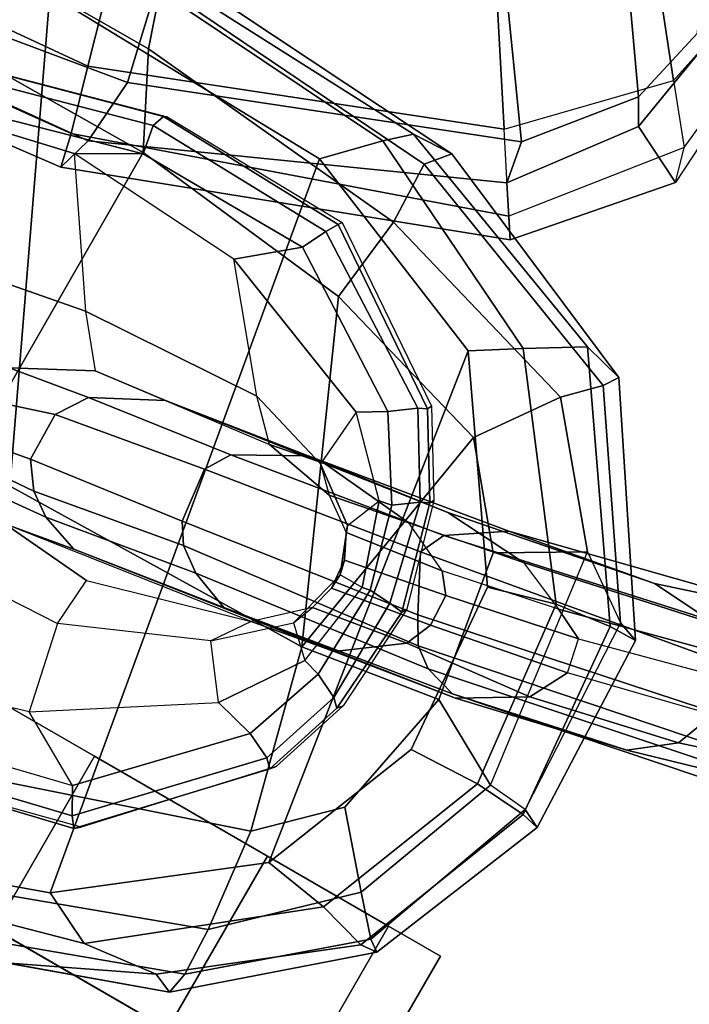
# Model space of a CAD drawing. Units: inches. Extents: x -91 to 91, y -66 to 66.
# Drawn here: x -36 to -34, y -58 to -55 of the extents above; entities that cross this region are included whole.
import ezdxf

# ---------------------------------------------------------------- set-up
doc = ezdxf.new("R2010")
doc.units = ezdxf.units.IN
doc.header["$MEASUREMENT"] = 0
for name, color, linetype in [('SEAT-ARMPAD', 5, 'Continuous'), ('SEAT-BASE', 5, 'Continuous'), ('SEAT-CASTER', 5, 'Continuous'), ('SEAT-CHASSIS', 5, 'Continuous'), ('SEAT-FRAME', 5, 'Continuous')]:
    doc.layers.add(name, color=color, linetype=linetype)

# ---------------------------------------------------------------- blocks, each defined once
blk = doc.blocks.new('1AERON2_B_TLIMANGL_ARMS_POSTUREFITSL_3T')
at = {"layer": 'SEAT-ARMPAD'}
for points in [[(-5.7247, 12.1664, 24.2378), (-5.7374, 12.0939, 24.5768), (-4.041, 12.7205, 24.8444), (-4.0688, 12.763, 24.3187)], [(-5.7247, 12.1664, 24.2378), (-4.0688, 12.763, 24.3187), (-4.0291, 12.6921, 23.8106), (-5.2346, 12.344, 23.9067)], [(-5.7313, 11.937, 24.8407), (-4.107, 12.5383, 25.1505), (-4.041, 12.7205, 24.8444), (-5.7374, 12.0939, 24.5768)], [(-5.7313, 11.937, 24.8407), (-5.6931, 11.6032, 25.0509), (-4.2355, 12.0952, 25.387), (-4.107, 12.5383, 25.1505)], [(-3.8393, 9.6493, 23.667), (-5.0289, 12.1626, 23.622), (-3.9667, 12.4235, 23.6847), (-2.297, 9.933, 23.7763)], [(-5.2346, 12.344, 23.9067), (-5.2346, 12.344, 23.9067), (-5.66, 12.1386, 23.9152), (-5.7247, 12.1664, 24.2378)], [(-5.66, 12.1386, 23.9152), (-5.2346, 12.344, 23.9067), (-5.1046, 12.2555, 23.6659), (-5.417, 12.1682, 23.7158)], [(-5.2465, 12.0842, 23.6143), (-5.417, 12.1682, 23.7158), (-5.1046, 12.2555, 23.6659), (-5.0289, 12.1626, 23.622)], [(-6.2236, 11.7343, 24.1541), (-5.7247, 12.1664, 24.2378), (-5.66, 12.1386, 23.9152), (-6.1691, 11.7393, 23.8643)], [(-6.1867, 11.7082, 24.478), (-5.7374, 12.0939, 24.5768), (-5.7247, 12.1664, 24.2378), (-6.2236, 11.7343, 24.1541)], [(-6.0088, 11.6948, 23.6768), (-6.1691, 11.7393, 23.8643), (-5.66, 12.1386, 23.9152), (-5.417, 12.1682, 23.7158)], [(-6.0088, 11.6948, 23.6768), (-5.417, 12.1682, 23.7158), (-5.2465, 12.0842, 23.6143), (-5.7912, 11.6603, 23.5969)], [(-3.8393, 9.6493, 23.667), (-4.8275, 9.6742, 23.6217), (-5.2465, 12.0842, 23.6143), (-5.0289, 12.1626, 23.622)], [(-6.1867, 11.7082, 24.478), (-6.0879, 11.5963, 24.7714), (-5.7313, 11.937, 24.8407), (-5.7374, 12.0939, 24.5768)], [(-5.5299, 9.9619, 23.5852), (-5.7912, 11.6603, 23.5969), (-5.2465, 12.0842, 23.6143), (-4.8275, 9.6742, 23.6217)], [(-5.6931, 11.6032, 25.0509), (-5.5427, 11.0236, 25.1811), (-4.3425, 11.0487, 25.4781), (-4.2355, 12.0952, 25.387)], [(-5.9101, 11.3914, 24.9945), (-5.6931, 11.6032, 25.0509), (-5.7313, 11.937, 24.8407), (-6.0879, 11.5963, 24.7714)], [(-6.463, 11.1455, 24.114), (-6.2236, 11.7343, 24.1541), (-6.1691, 11.7393, 23.8643), (-6.4043, 11.1324, 23.7787)], [(-6.2329, 11.1208, 23.6368), (-6.4043, 11.1324, 23.7787), (-6.1691, 11.7393, 23.8643), (-6.0088, 11.6948, 23.6768)], [(-6.4027, 11.1157, 24.4906), (-6.1867, 11.7082, 24.478), (-6.2236, 11.7343, 24.1541), (-6.463, 11.1455, 24.114)], [(-6.4027, 11.1157, 24.4906), (-6.27, 11.1036, 24.7611), (-6.0879, 11.5963, 24.7714), (-6.1867, 11.7082, 24.478)], [(-6.2329, 11.1208, 23.6368), (-6.0088, 11.6948, 23.6768), (-5.7912, 11.6603, 23.5969), (-5.9995, 11.1314, 23.5752)], [(-5.5299, 9.9619, 23.5852), (-5.9524, 10.5724, 23.5644), (-5.9995, 11.1314, 23.5752), (-5.7912, 11.6603, 23.5969)], [(-5.9964, 10.9526, 24.9962), (-5.9101, 11.3914, 24.9945), (-6.0879, 11.5963, 24.7714), (-6.27, 11.1036, 24.7611)], [(-5.6931, 11.6032, 25.0509), (-5.9101, 11.3914, 24.9945), (-5.9964, 10.9526, 24.9962), (-5.5427, 11.0236, 25.1811)], [(-4.3425, 11.0487, 25.4781), (-4.3401, 9.9327, 25.3337), (-2.1037, 9.9533, 25.6904), (-2.2389, 11.2461, 25.7969)], [(-6.4364, 10.4853, 24.1185), (-6.463, 11.1455, 24.114), (-6.4043, 11.1324, 23.7787), (-6.3463, 10.4869, 23.7472)], [(-6.4364, 10.4853, 24.1185), (-6.3679, 10.4603, 24.4697), (-6.4027, 11.1157, 24.4906), (-6.463, 11.1455, 24.114)], [(-6.1649, 10.5105, 23.5978), (-6.3463, 10.4869, 23.7472), (-6.4043, 11.1324, 23.7787), (-6.2329, 11.1208, 23.6368)], [(-6.1649, 10.5105, 23.5978), (-6.2329, 11.1208, 23.6368), (-5.9995, 11.1314, 23.5752), (-5.9524, 10.5724, 23.5644)], [(-6.4027, 11.1157, 24.4906), (-6.27, 11.1036, 24.7611), (-6.1677, 10.3205, 24.753), (-6.3679, 10.4603, 24.4697)], [(-6.1677, 10.3205, 24.753), (-5.9137, 10.4698, 25.0001), (-5.9964, 10.9526, 24.9962), (-6.27, 11.1036, 24.7611)], [(-5.0942, 10.0168, 25.185), (-4.3401, 9.9327, 25.3337), (-4.3425, 11.0487, 25.4781), (-5.5427, 11.0236, 25.1811)], [(-5.5427, 11.0236, 25.1811), (-5.9964, 10.9526, 24.9962), (-5.9137, 10.4698, 25.0001), (-5.6808, 10.1883, 25.0468)], [(-5.6808, 10.1883, 25.0468), (-5.0942, 10.0168, 25.185), (-5.5427, 11.0236, 25.1811)], [(-5.6757, 9.8692, 23.6186), (-6.1649, 10.5105, 23.5978), (-5.9524, 10.5724, 23.5644), (-5.5299, 9.9619, 23.5852)], [(-5.6757, 9.8692, 23.6186), (-5.8474, 9.7644, 23.8334), (-6.3463, 10.4869, 23.7472), (-6.1649, 10.5105, 23.5978)], [(-5.9797, 9.7983, 24.1951), (-6.4364, 10.4853, 24.1185), (-6.3463, 10.4869, 23.7472), (-5.8474, 9.7644, 23.8334)], [(-5.9501, 9.8441, 24.5407), (-6.3679, 10.4603, 24.4697), (-6.4364, 10.4853, 24.1185), (-5.9797, 9.7983, 24.1951)], [(-5.9501, 9.8441, 24.5407), (-5.8528, 9.9427, 24.8184), (-6.1677, 10.3205, 24.753), (-6.3679, 10.4603, 24.4697)], [(-5.6808, 10.1883, 25.0468), (-5.9137, 10.4698, 25.0001), (-6.1677, 10.3205, 24.753), (-5.8528, 9.9427, 24.8184)], [(-5.0942, 10.0168, 25.185), (-5.6808, 10.1883, 25.0468), (-5.8528, 9.9427, 24.8184), (-5.1264, 9.7302, 25.0096)], [(-4.1921, 9.6431, 25.1819), (-4.3401, 9.9327, 25.3337), (-5.0942, 10.0168, 25.185), (-5.1264, 9.7302, 25.0096)], [(-4.9704, 9.5257, 23.6973), (-5.6757, 9.8692, 23.6186), (-5.5299, 9.9619, 23.5852), (-4.8275, 9.6742, 23.6217)], [(-2.1037, 9.9533, 25.6904), (-4.3401, 9.9327, 25.3337), (-4.1921, 9.6431, 25.1819), (-1.7143, 9.6554, 25.5554)], [(-5.1193, 9.5246, 24.6917), (-5.1264, 9.7302, 25.0096), (-5.8528, 9.9427, 24.8184), (-5.9501, 9.8441, 24.5407)], [(-4.9704, 9.5257, 23.6973), (-5.043, 9.4597, 23.9229), (-5.8474, 9.7644, 23.8334), (-5.6757, 9.8692, 23.6186)], [(-5.1193, 9.5246, 24.6917), (-5.9501, 9.8441, 24.5407), (-5.9797, 9.7983, 24.1951), (-5.1781, 9.4538, 24.3295)], [(-5.1781, 9.4538, 24.3295), (-5.9797, 9.7983, 24.1951), (-5.8474, 9.7644, 23.8334), (-5.043, 9.4597, 23.9229)], [(-4.1921, 9.6431, 25.1819), (-5.1264, 9.7302, 25.0096), (-5.1193, 9.5246, 24.6917), (-4.1266, 9.4539, 24.8628)], [(-3.8393, 9.6493, 23.667), (-3.9094, 9.455, 23.7891), (-4.9704, 9.5257, 23.6973), (-4.8275, 9.6742, 23.6217)], [(-1.4559, 9.4789, 25.1347), (-1.7143, 9.6554, 25.5554), (-4.1921, 9.6431, 25.1819), (-4.1266, 9.4539, 24.8628)], [(-3.9814, 9.3779, 24.5302), (-4.1266, 9.4539, 24.8628), (-5.1193, 9.5246, 24.6917), (-5.1781, 9.4538, 24.3295)], [(-3.935, 9.4143, 23.9894), (-5.043, 9.4597, 23.9229), (-4.9704, 9.5257, 23.6973), (-3.9094, 9.455, 23.7891)], [(-3.935, 9.4143, 23.9894), (-3.9814, 9.3779, 24.5302), (-5.1781, 9.4538, 24.3295), (-5.043, 9.4597, 23.9229)]]:
    blk.add_3dface(points, dxfattribs=at)
at = {"layer": 'SEAT-BASE'}
for points in [[(-0.399, 1.9836, 6.6746), (-0.1555, 1.9896, 6.6264), (-3.9329, 12.8557, 4.1389), (-4.0205, 12.7905, 4.1776)], [(0.04, 2.0708, 6.5161), (-3.6912, 12.4369, 4.2077), (-3.9329, 12.8557, 4.1389), (-0.1555, 1.9896, 6.6264)], [(-0.5199, 1.9742, 6.6862), (-0.399, 1.9836, 6.6746), (-4.0205, 12.7905, 4.1776), (-4.1476, 12.7669, 4.1833)], [(-4.1487, 12.7665, 4.1833), (-4.2654, 12.7109, 4.1776), (-0.8432, 1.8393, 6.6746), (-0.7398, 1.9027, 6.6862)], [(-4.1487, 12.7665, 4.1833), (-0.7398, 1.9027, 6.6862), (-0.5199, 1.9742, 6.6862), (-4.1476, 12.7669, 4.1833)], [(-4.2654, 12.7109, 4.1776), (-4.3746, 12.7122, 4.1389), (-1.0437, 1.701, 6.6264), (-0.8432, 1.8393, 6.6746)], [(-1.0437, 1.701, 6.6264), (-4.3746, 12.7122, 4.1389), (-4.324, 12.2313, 4.2077), (-1.2495, 1.6518, 6.5161)], [(0.04, 2.0708, 6.5161), (0.0253, 2.2191, 6.4477), (-3.0494, 10.7774, 4.5256), (-3.6912, 12.4369, 4.2077)], [(-4.324, 12.2313, 4.2077), (-3.8678, 10.5115, 4.5256), (-1.3248, 1.7804, 6.4477), (-1.2495, 1.6518, 6.5161)], [(-0.1542, 1.3595, 4.1832), (-3.5595, 11.7694, 3.1616), (-3.47, 11.8649, 3.2423), (-0.095, 1.3539, 4.3018)], [(-3.47, 11.8649, 3.2423), (-2.9258, 9.7068, 3.9879), (-0.1239, 1.7559, 5.6622), (-0.095, 1.3539, 4.3018)], [(-3.6772, 11.7154, 3.1096), (-3.5595, 11.7694, 3.1616), (-0.1542, 1.3595, 4.1832), (-0.2684, 1.3642, 4.119)], [(-0.4265, 1.3128, 4.119), (-3.7957, 11.6821, 3.0957), (-3.6772, 11.7154, 3.1096), (-0.2684, 1.3642, 4.119)], [(-0.5847, 1.2614, 4.119), (-3.9113, 11.6394, 3.1096), (-3.7957, 11.6821, 3.0957), (-0.4265, 1.3128, 4.119)], [(-0.719, 1.1512, 4.3018), (-4.1668, 11.6385, 3.2423), (-4.0382, 11.6139, 3.1616), (-0.6744, 1.1905, 4.1832)], [(-3.3384, 9.5727, 3.9879), (-4.1668, 11.6385, 3.2423), (-0.719, 1.1512, 4.3018), (-0.9319, 1.4933, 5.6622)], [(-4.0382, 11.6139, 3.1616), (-3.9113, 11.6394, 3.1096), (-0.5847, 1.2614, 4.119), (-0.6744, 1.1905, 4.1832)], [(0.0649, 2.2409, 6.3972), (-2.7663, 10.099, 4.6397), (-3.0494, 10.7774, 4.5256), (0.0253, 2.2191, 6.4477)], [(-1.3248, 1.7804, 6.4477), (-3.8678, 10.5115, 4.5256), (-3.6981, 9.7963, 4.6397), (-1.3697, 1.7747, 6.3972)]]:
    blk.add_3dface(points, dxfattribs=at)
at = {"layer": 'SEAT-CASTER'}
blk.add_3dface([(-3.9023, 13.02, 1.2525), (-3.9023, 12.27, 1.2525), (-6.4023, 12.27, 1.2525), (-6.4023, 13.02, 1.2525)], dxfattribs=at)
for points, invisible_edges in [([(-6.2148, 13.02, 1.8775), (-4.5273, 13.02, 0.1588), (-4.0585, 13.02, 0.6275), (-5.7773, 13.02, 2.3462)], 5), ([(-5.7773, 13.02, 2.3462), (-4.0585, 13.02, 0.6275), (-3.9023, 13.02, 1.2525), (-5.1523, 13.02, 2.5025)], 5), ([(-5.7773, 12.27, 0.1588), (-6.2148, 12.27, 0.6275), (-6.4023, 12.27, 1.2525), (-5.1523, 12.27, 0.0025)], 4), ([(-5.1523, 12.27, 0.0025), (-6.4023, 12.27, 1.2525), (-6.2148, 12.27, 1.8775), (-4.5273, 12.27, 0.1588)], 5), ([(-4.5273, 12.27, 0.1588), (-6.2148, 12.27, 1.8775), (-5.7773, 12.27, 2.3462), (-4.0585, 12.27, 0.6275)], 5), ([(-4.0585, 12.27, 0.6275), (-5.7773, 12.27, 2.3462), (-5.1523, 12.27, 2.5025), (-3.9023, 12.27, 1.2525)], 5), ([(-6.2148, 11.645, 0.6275), (-5.7773, 11.645, 0.1588), (-5.1523, 11.645, 0.0025), (-6.4023, 11.645, 1.2525)], 4), ([(-6.4023, 11.645, 1.2525), (-5.1523, 11.645, 0.0025), (-4.5273, 11.645, 0.1588), (-6.2148, 11.645, 1.8775)], 5), ([(-6.2148, 11.645, 1.8775), (-4.5273, 11.645, 0.1588), (-4.0585, 11.645, 0.6275), (-5.7773, 11.645, 2.3462)], 5), ([(-5.7773, 11.645, 2.3462), (-4.0585, 11.645, 0.6275), (-3.9023, 11.645, 1.2525), (-5.1523, 11.645, 2.5025)], 5), ([(-5.1523, 11.645, 2.5025), (-3.9023, 11.645, 1.2525), (-4.0585, 11.645, 1.8775), (-4.5273, 11.645, 2.3462)], 1)]:
    blk.add_3dface(points, dxfattribs=dict(at, invisible_edges=invisible_edges))
at = {"layer": 'SEAT-CASTER', "linetype": 'Continuous'}
for points in [[(-5.7773, 13.02, 2.3462), (-5.7773, 12.27, 2.3462), (-5.1523, 12.27, 2.5025), (-5.1523, 13.02, 2.5025)], [(-6.2148, 12.27, 0.6275), (-6.2148, 11.645, 0.6275), (-6.4023, 11.645, 1.2525), (-6.4023, 12.27, 1.2525)], [(-6.4023, 12.27, 1.2525), (-6.4023, 11.645, 1.2525), (-6.2148, 11.645, 1.8775), (-6.2148, 12.27, 1.8775)], [(-5.7773, 12.27, 0.1588), (-5.7773, 11.645, 0.1588), (-6.2148, 11.645, 0.6275), (-6.2148, 12.27, 0.6275)], [(-6.2148, 12.27, 1.8775), (-6.2148, 11.645, 1.8775), (-5.7773, 11.645, 2.3462), (-5.7773, 12.27, 2.3462)], [(-5.1523, 12.27, 0.0025), (-5.1523, 11.645, 0.0025), (-5.7773, 11.645, 0.1588), (-5.7773, 12.27, 0.1588)], [(-5.7773, 12.27, 2.3462), (-5.7773, 11.645, 2.3462), (-5.1523, 11.645, 2.5025), (-5.1523, 12.27, 2.5025)], [(-4.5273, 12.27, 0.1588), (-4.5273, 11.645, 0.1588), (-5.1523, 11.645, 0.0025), (-5.1523, 12.27, 0.0025)], [(-5.1523, 12.27, 2.5025), (-5.1523, 11.645, 2.5025), (-4.5273, 11.645, 2.3462), (-4.5273, 12.27, 2.3462)]]:
    blk.add_3dface(points, dxfattribs=at)
at = {"layer": 'SEAT-CHASSIS'}
for points in [[(-4.609, 12.0167, 23.7021), (-4.5869, 12.021, 23.5176), (-5.2095, 11.8723, 23.5047), (-5.2276, 11.858, 23.6609)], [(-5.2095, 11.8723, 23.5047), (-4.5869, 12.021, 23.5176), (-4.5752, 11.9876, 23.3956), (-5.1854, 11.8414, 23.3819)], [(-5.1854, 11.8414, 23.3819), (-4.5752, 11.9876, 23.3956), (-4.5716, 11.8971, 23.3285), (-5.1381, 11.7584, 23.2928)], [(-4.9062, 11.6262, 23.225), (-4.3961, 11.7805, 23.3049), (-4.5716, 11.8971, 23.3285), (-5.1381, 11.7584, 23.2928)], [(-5.2276, 11.858, 23.6609), (-5.2095, 11.8723, 23.5047), (-5.6471, 11.4043, 23.4865), (-5.6604, 11.3882, 23.6231)], [(-5.6471, 11.4043, 23.4865), (-5.2095, 11.8723, 23.5047), (-5.1854, 11.8414, 23.3819), (-5.6219, 11.3794, 23.3736)], [(-5.6219, 11.3794, 23.3736), (-5.1854, 11.8414, 23.3819), (-5.1381, 11.7584, 23.2928), (-5.5384, 11.3401, 23.2972)], [(-4.8446, 11.3425, 23.0484), (-4.9062, 11.6262, 23.225), (-4.3961, 11.7805, 23.3049), (-4.3571, 11.3688, 23.0296)], [(-5.5384, 11.3401, 23.2972), (-5.1381, 11.7584, 23.2928), (-4.9062, 11.6262, 23.225), (-5.4038, 11.305, 23.2458)], [(-4.8446, 11.3425, 23.0484), (-4.9062, 11.6262, 23.225), (-5.4038, 11.305, 23.2458), (-5.2868, 11.1497, 23.0968)], [(-5.7336, 11.1357, 23.4815), (-5.7468, 11.1197, 23.6181), (-5.6604, 11.3882, 23.6231), (-5.6471, 11.4043, 23.4865)], [(-5.7336, 11.1357, 23.4815), (-5.6471, 11.4043, 23.4865), (-5.6219, 11.3794, 23.3736), (-5.7084, 11.1109, 23.3686)], [(-5.6299, 11.073, 23.3012), (-5.7084, 11.1109, 23.3686), (-5.6219, 11.3794, 23.3736), (-5.5384, 11.3401, 23.2972)], [(-5.6299, 11.073, 23.3012), (-5.5384, 11.3401, 23.2972), (-5.4038, 11.305, 23.2458), (-5.5718, 11.0563, 23.2764)], [(-5.3663, 11.0345, 22.8783), (-5.2868, 11.1497, 23.0968), (-4.8446, 11.3425, 23.0484), (-4.8555, 11.1812, 22.7723)], [(-4.5455, 11.1556, 22.5098), (-4.3571, 11.3688, 23.0296), (-4.8446, 11.3425, 23.0484), (-4.8555, 11.1812, 22.7723)], [(-5.5718, 11.0563, 23.2764), (-5.4038, 11.305, 23.2458), (-5.2868, 11.1497, 23.0968), (-5.4826, 10.9725, 23.1739)], [(-5.3663, 11.0345, 22.8783), (-4.5455, 11.1556, 22.5098), (-4.7727, 11.1156, 21.9011), (-5.6375, 10.9858, 22.3221)], [(-5.3663, 11.0345, 22.8783), (-4.5455, 11.1556, 22.5098), (-4.8555, 11.1812, 22.7723)], [(-4.6467, 11.0729, 21.805), (-4.7727, 11.1156, 21.9011), (-4.5455, 11.1556, 22.5098), (-4.361, 11.1003, 22.4459)], [(-5.7468, 11.1197, 23.6181), (-5.7336, 11.1357, 23.4815), (-5.7596, 10.7734, 23.469), (-5.7686, 10.7579, 23.6008)], [(-5.7596, 10.7734, 23.469), (-5.7336, 11.1357, 23.4815), (-5.7084, 11.1109, 23.3686), (-5.7129, 10.7684, 23.3723)], [(-5.2868, 11.1497, 23.0968), (-5.4826, 10.9725, 23.1739), (-5.5102, 10.9003, 23.0421), (-5.3663, 11.0345, 22.8783)], [(-6.0397, 10.9231, 21.6737), (-5.6375, 10.9858, 22.3221), (-4.7727, 11.1156, 21.9011), (-5.2699, 11.0389, 21.0672)], [(-5.7129, 10.7684, 23.3723), (-5.7084, 11.1109, 23.3686), (-5.6299, 11.073, 23.3012), (-5.6388, 10.7638, 23.2995)], [(-4.6467, 11.0729, 21.805), (-5.141, 10.9903, 20.9383), (-5.2699, 11.0389, 21.0672), (-4.7727, 11.1156, 21.9011)], [(-4.2857, 11.0444, 22.4239), (-4.5728, 11.0213, 21.7649), (-4.6467, 11.0729, 21.805), (-4.361, 11.1003, 22.4459)], [(-5.6134, 10.769, 23.2885), (-5.6388, 10.7638, 23.2995), (-5.6299, 11.073, 23.3012), (-5.5718, 11.0563, 23.2764)], [(-5.0642, 10.9347, 20.9033), (-5.141, 10.9903, 20.9383), (-4.6467, 11.0729, 21.805), (-4.5728, 11.0213, 21.7649)], [(-6.0397, 10.9231, 21.6737), (-5.2699, 11.0389, 21.0672), (-6.0246, 10.9158, 20.288), (-6.5848, 10.7954, 21.3069)], [(-5.9192, 10.8856, 20.14), (-6.0246, 10.9158, 20.288), (-5.2699, 11.0389, 21.0672), (-5.141, 10.9903, 20.9383)], [(-5.6375, 10.9858, 22.3221), (-5.8213, 10.8502, 22.4154), (-5.5102, 10.9003, 23.0421), (-5.3663, 11.0345, 22.8783)], [(-5.5339, 10.769, 23.2116), (-5.4826, 10.9725, 23.1739), (-5.5718, 11.0563, 23.2764), (-5.6134, 10.769, 23.2885)], [(-4.2484, 10.9884, 22.4105), (-4.5146, 10.9398, 21.7495), (-4.5728, 11.0213, 21.7649), (-4.2857, 11.0444, 22.4239)], [(-5.0215, 10.8705, 20.8866), (-5.0642, 10.9347, 20.9033), (-4.5728, 11.0213, 21.7649), (-4.5146, 10.9398, 21.7495)], [(-5.6375, 10.9858, 22.3221), (-6.0397, 10.9231, 21.6737), (-6.2389, 10.8031, 21.8415), (-5.8213, 10.8502, 22.4154)], [(-5.0642, 10.9347, 20.9033), (-5.856, 10.8394, 20.063), (-5.9192, 10.8856, 20.14), (-5.141, 10.9903, 20.9383)], [(-5.5102, 10.9003, 23.0421), (-5.5315, 10.8191, 23.0873), (-5.5339, 10.769, 23.2116), (-5.4826, 10.9725, 23.1739)], [(-4.5114, 10.7797, 21.77), (-4.5146, 10.9398, 21.7495), (-4.2484, 10.9884, 22.4105), (-4.233, 10.8706, 22.3966)], [(-4.5114, 10.7797, 21.77), (-5.0012, 10.6948, 20.9135), (-5.0215, 10.8705, 20.8866), (-4.5146, 10.9398, 21.7495)], [(-7.171, 10.6245, 21.0587), (-6.5848, 10.7954, 21.3069), (-6.0246, 10.9158, 20.288), (-6.8262, 10.7538, 19.8146)], [(-5.9192, 10.8856, 20.14), (-7.0053, 10.6637, 19.4967), (-6.8262, 10.7538, 19.8146), (-6.0246, 10.9158, 20.288)], [(-6.5848, 10.7954, 21.3069), (-6.7135, 10.6947, 21.4977), (-6.2389, 10.8031, 21.8415), (-6.0397, 10.9231, 21.6737)], [(-5.0215, 10.8705, 20.8866), (-5.8072, 10.756, 20.0123), (-5.856, 10.8394, 20.063), (-5.0642, 10.9347, 20.9033)], [(-6.9554, 10.6177, 19.3775), (-7.0053, 10.6637, 19.4967), (-5.9192, 10.8856, 20.14), (-5.856, 10.8394, 20.063)], [(-5.8213, 10.8502, 22.4154), (-5.8579, 10.7642, 22.4381), (-5.5315, 10.8191, 23.0873), (-5.5102, 10.9003, 23.0421)], [(-5.8213, 10.8502, 22.4154), (-6.2389, 10.8031, 21.8415), (-6.3032, 10.6786, 21.9063), (-5.8579, 10.7642, 22.4381)], [(-5.7156, 10.5809, 20.1022), (-5.8072, 10.756, 20.0123), (-5.0215, 10.8705, 20.8866), (-5.0012, 10.6948, 20.9135)], [(-4.5747, 10.6824, 21.7918), (-4.5114, 10.7797, 21.77), (-4.233, 10.8706, 22.3966), (-4.3135, 10.7259, 22.4128)], [(-6.9004, 10.5276, 19.2996), (-6.9554, 10.6177, 19.3775), (-5.856, 10.8394, 20.063), (-5.8072, 10.756, 20.0123)], [(-5.8579, 10.7642, 22.4381), (-5.8525, 10.6597, 22.4448), (-5.5229, 10.7221, 23.0861), (-5.5315, 10.8191, 23.0873)], [(-5.5339, 10.769, 23.2116), (-5.5315, 10.8191, 23.0873), (-5.5229, 10.7221, 23.0861), (-5.5339, 10.769, 23.2116)], [(-6.5848, 10.7954, 21.3069), (-7.171, 10.6245, 21.0587), (-7.2324, 10.525, 21.3054), (-6.7135, 10.6947, 21.4977)], [(-6.7135, 10.6947, 21.4977), (-6.7625, 10.5656, 21.5929), (-6.3032, 10.6786, 21.9063), (-6.2389, 10.8031, 21.8415)], [(-6.8618, 10.381, 19.3093), (-6.9004, 10.5276, 19.2996), (-5.8072, 10.756, 20.0123), (-5.7156, 10.5809, 20.1022)], [(-5.8579, 10.7642, 22.4381), (-6.3032, 10.6786, 21.9063), (-6.2799, 10.5695, 21.9236), (-5.8525, 10.6597, 22.4448)], [(-5.7686, 10.7579, 23.6008), (-5.7596, 10.7734, 23.469), (-5.6642, 10.4341, 23.4619), (-5.6711, 10.4206, 23.6051)], [(-5.6642, 10.4341, 23.4619), (-5.7596, 10.7734, 23.469), (-5.7129, 10.7684, 23.3723), (-5.6368, 10.4469, 23.3563)], [(-5.6368, 10.4469, 23.3563), (-5.7129, 10.7684, 23.3723), (-5.6388, 10.7638, 23.2995), (-5.5644, 10.4994, 23.291)], [(-5.6134, 10.769, 23.2885), (-5.5238, 10.5071, 23.2743), (-5.5644, 10.4994, 23.291), (-5.6388, 10.7638, 23.2995)], [(-5.5238, 10.5071, 23.2743), (-5.6134, 10.769, 23.2885), (-5.5339, 10.769, 23.2116), (-5.4761, 10.6238, 23.187)], [(-5.4761, 10.6238, 23.187), (-5.5339, 10.769, 23.2116), (-5.5229, 10.7221, 23.0861), (-5.4842, 10.6451, 23.0353)], [(-4.5747, 10.6824, 21.7918), (-5.0504, 10.6144, 20.9611), (-5.0012, 10.6948, 20.9135), (-4.5114, 10.7797, 21.77)], [(-5.5229, 10.7221, 23.0861), (-5.8525, 10.6597, 22.4448), (-5.8039, 10.5988, 22.4363), (-5.4842, 10.6451, 23.0353)], [(-4.7876, 10.5696, 21.8696), (-4.5747, 10.6824, 21.7918), (-4.3135, 10.7259, 22.4128), (-4.5513, 10.5987, 22.5043)], [(-4.1686, 10.5026, 23.0021), (-4.4317, 10.4529, 22.9657), (-4.5513, 10.5987, 22.5043), (-4.3135, 10.7259, 22.4128)], [(-6.7135, 10.6947, 21.4977), (-7.2324, 10.525, 21.3054), (-7.2366, 10.3919, 21.4267), (-6.7625, 10.5656, 21.5929)], [(-5.7526, 10.5, 20.1738), (-5.7156, 10.5809, 20.1022), (-5.0012, 10.6948, 20.9135), (-5.0504, 10.6144, 20.9611)], [(-6.2799, 10.5695, 21.9236), (-6.7921, 10.4326, 21.5709), (-6.7625, 10.5656, 21.5929), (-6.3032, 10.6786, 21.9063)], [(-4.7876, 10.5696, 21.8696), (-5.2612, 10.4966, 21.1368), (-5.0504, 10.6144, 20.9611), (-4.5747, 10.6824, 21.7918)], [(-6.2799, 10.5695, 21.9236), (-6.1794, 10.5206, 21.9405), (-5.8039, 10.5988, 22.4363), (-5.8525, 10.6597, 22.4448)], [(-5.6383, 10.5205, 22.3708), (-5.3794, 10.57, 22.92), (-5.4842, 10.6451, 23.0353), (-5.8039, 10.5988, 22.4363)], [(-5.3794, 10.57, 22.92), (-5.4842, 10.6451, 23.0353), (-5.4761, 10.6238, 23.187), (-5.3068, 10.4991, 23.1152)], [(-6.1794, 10.5206, 21.9405), (-5.8039, 10.5988, 22.4363), (-5.6383, 10.5205, 22.3708), (-6.0119, 10.449, 21.828)], [(-5.9227, 10.3868, 20.4337), (-5.7526, 10.5, 20.1738), (-5.0504, 10.6144, 20.9611), (-5.2612, 10.4966, 21.1368)], [(-5.3068, 10.4991, 23.1152), (-5.4761, 10.6238, 23.187), (-5.5238, 10.5071, 23.2743), (-5.3229, 10.3036, 23.2411)], [(-5.7526, 10.5, 20.1738), (-6.7876, 10.2738, 19.407), (-6.8618, 10.381, 19.3093), (-5.7156, 10.5809, 20.1022)], [(-6.2799, 10.5695, 21.9236), (-6.7921, 10.4326, 21.5709), (-6.7461, 10.3711, 21.5248), (-6.1794, 10.5206, 21.9405)], [(-5.3197, 10.4913, 22.1962), (-5.7275, 10.4317, 21.6252), (-5.2612, 10.4966, 21.1368), (-4.7876, 10.5696, 21.8696)], [(-5.3794, 10.57, 22.92), (-5.6383, 10.5205, 22.3708), (-5.3197, 10.4913, 22.1962), (-5.1387, 10.5266, 22.7357)], [(-5.0285, 10.4153, 23.0468), (-5.3068, 10.4991, 23.1152), (-5.3794, 10.57, 22.92), (-5.1387, 10.5266, 22.7357)], [(-5.3197, 10.4913, 22.1962), (-4.7876, 10.5696, 21.8696), (-4.5513, 10.5987, 22.5043), (-5.1387, 10.5266, 22.7357)], [(-4.5513, 10.5987, 22.5043), (-5.1387, 10.5266, 22.7357), (-5.0285, 10.4153, 23.0468), (-4.4317, 10.4529, 22.9657)], [(-6.6305, 10.3154, 21.3817), (-6.0119, 10.449, 21.828), (-6.1794, 10.5206, 21.9405), (-6.7461, 10.3711, 21.5248)], [(-6.0119, 10.449, 21.828), (-5.7275, 10.4317, 21.6252), (-5.3197, 10.4913, 22.1962), (-5.6383, 10.5205, 22.3708)], [(-5.3229, 10.3036, 23.2411), (-5.4075, 10.2512, 23.2774), (-5.5644, 10.4994, 23.291), (-5.5238, 10.5071, 23.2743)], [(-5.9227, 10.3868, 20.4337), (-6.7134, 10.1885, 19.8362), (-6.7876, 10.2738, 19.407), (-5.7526, 10.5, 20.1738)], [(-6.3988, 10.3013, 21.0681), (-5.9227, 10.3868, 20.4337), (-5.2612, 10.4966, 21.1368), (-5.7275, 10.4317, 21.6252)], [(-5.4833, 10.1956, 23.3524), (-5.6368, 10.4469, 23.3563), (-5.5644, 10.4994, 23.291), (-5.4075, 10.2512, 23.2774)], [(-4.7519, 10.0796, 23.2103), (-5.3229, 10.3036, 23.2411), (-5.3068, 10.4991, 23.1152), (-5.0285, 10.4153, 23.0468)], [(-3.8859, 10.105, 23.3322), (-4.154, 10.0432, 23.2974), (-4.4317, 10.4529, 22.9657), (-4.1686, 10.5026, 23.0021)], [(-6.0119, 10.449, 21.828), (-6.6305, 10.3154, 21.3817), (-6.3988, 10.3013, 21.0681), (-5.7275, 10.4317, 21.6252)], [(-5.4833, 10.1956, 23.3524), (-5.5107, 10.1828, 23.458), (-5.6642, 10.4341, 23.4619), (-5.6368, 10.4469, 23.3563)], [(-4.4317, 10.4529, 22.9657), (-5.0285, 10.4153, 23.0468), (-4.7519, 10.0796, 23.2103), (-4.154, 10.0432, 23.2974)], [(-5.5176, 10.1693, 23.6012), (-5.6711, 10.4206, 23.6051), (-5.6642, 10.4341, 23.4619), (-5.5107, 10.1828, 23.458)], [(-6.3988, 10.3013, 21.0681), (-6.8844, 10.1419, 20.8171), (-6.7134, 10.1885, 19.8362), (-5.9227, 10.3868, 20.4337)], [(-2.7425, 10.3856, 23.4753), (-4.342, 9.9365, 23.2933), (-4.154, 10.0432, 23.2974), (-3.8859, 10.105, 23.3322)], [(-2.7344, 10.2825, 23.5454), (-4.3249, 9.8439, 23.3655), (-4.342, 9.9365, 23.2933), (-2.7425, 10.3856, 23.4753)], [(-7.0426, 10.1562, 21.2048), (-6.8844, 10.1419, 20.8171), (-6.3988, 10.3013, 21.0681), (-6.6305, 10.3154, 21.3817)], [(-4.7519, 10.0796, 23.2103), (-4.9199, 9.9401, 23.2602), (-5.4075, 10.2512, 23.2774), (-5.3229, 10.3036, 23.2411)], [(-2.7344, 10.2825, 23.5454), (-2.7368, 10.2409, 23.6623), (-4.338, 9.8028, 23.4766), (-4.3249, 9.8439, 23.3655)], [(-4.9579, 9.8614, 23.3343), (-5.4833, 10.1956, 23.3524), (-5.4075, 10.2512, 23.2774), (-4.9199, 9.9401, 23.2602)], [(-4.3492, 9.7982, 23.6622), (-4.338, 9.8028, 23.4766), (-2.7368, 10.2409, 23.6623), (-2.7432, 10.2382, 23.7699)], [(-5.5176, 10.1693, 23.6012), (-5.5107, 10.1828, 23.458), (-4.9806, 9.8224, 23.4569), (-4.9878, 9.8111, 23.6241)], [(-4.9806, 9.8224, 23.4569), (-5.5107, 10.1828, 23.458), (-5.4833, 10.1956, 23.3524), (-4.9579, 9.8614, 23.3343)], [(-4.7519, 10.0796, 23.2103), (-4.154, 10.0432, 23.2974), (-4.342, 9.9365, 23.2933), (-4.9199, 9.9401, 23.2602)], [(-4.3249, 9.8439, 23.3655), (-4.9579, 9.8614, 23.3343), (-4.9199, 9.9401, 23.2602), (-4.342, 9.9365, 23.2933)], [(-4.338, 9.8028, 23.4766), (-4.9806, 9.8224, 23.4569), (-4.9579, 9.8614, 23.3343), (-4.3249, 9.8439, 23.3655)], [(-4.9878, 9.8111, 23.6241), (-4.9806, 9.8224, 23.4569), (-4.338, 9.8028, 23.4766), (-4.3492, 9.7982, 23.6622)]]:
    blk.add_3dface(points, dxfattribs=at)
at = {"layer": 'SEAT-FRAME'}
for points in [[(-2.7592, 10.259, 20.472), (-2.7618, 10.1201, 20.2553), (-4.1724, 9.9871, 19.7791), (-4.1392, 10.1007, 20.0036)], [(-2.7592, 10.259, 20.472), (-4.1392, 10.1007, 20.0036), (-4.1145, 9.9937, 20.1851), (-2.7571, 10.1312, 20.6405)], [(-4.1724, 9.9871, 19.7791), (-2.7618, 10.1201, 20.2553), (-2.7629, 10.0035, 20.1658), (-4.1876, 9.7678, 19.711)], [(-4.1145, 9.9937, 20.1851), (-4.0539, 9.7849, 20.1381), (-2.7585, 9.899, 20.5265), (-2.7571, 10.1312, 20.6405)], [(-4.1145, 9.9937, 20.1851), (-4.1392, 10.1007, 20.0036), (-5.4703, 9.5958, 19.2911), (-5.4296, 9.5331, 19.4308)], [(-5.4703, 9.5958, 19.2911), (-4.1392, 10.1007, 20.0036), (-4.1724, 9.9871, 19.7791), (-5.3723, 9.446, 19.1327)], [(-4.1145, 9.9937, 20.1851), (-5.4296, 9.5331, 19.4308), (-5.2807, 9.3052, 19.4773), (-4.0539, 9.7849, 20.1381)], [(-4.1724, 9.9871, 19.7791), (-4.1876, 9.7678, 19.711), (-5.348, 9.3116, 19.1133), (-5.3723, 9.446, 19.1327)], [(-2.7629, 10.0035, 20.1658), (-2.7773, 9.181, 18.9768), (-3.9622, 8.7985, 18.7723), (-4.1876, 9.7678, 19.711)], [(-3.6913, 8.5023, 18.8668), (-2.7779, 8.8245, 18.9944), (-2.7585, 9.899, 20.5265), (-4.0539, 9.7849, 20.1381)], [(-5.348, 9.3116, 19.1133), (-4.1876, 9.7678, 19.711), (-3.9622, 8.7985, 18.7723), (-4.6759, 8.3787, 18.5433)], [(-3.6913, 8.5023, 18.8668), (-4.0539, 9.7849, 20.1381), (-5.2807, 9.3052, 19.4773), (-4.4594, 8.0468, 18.7219)], [(-5.4703, 9.5958, 19.2911), (-5.3723, 9.446, 19.1327), (-5.6408, 9.0873, 18.9317), (-5.8285, 9.1811, 19.0405)], [(-5.7969, 9.0731, 19.1388), (-5.4296, 9.5331, 19.4308), (-5.4703, 9.5958, 19.2911), (-5.8285, 9.1811, 19.0405)], [(-5.2807, 9.3052, 19.4773), (-5.6636, 8.9078, 19.1761), (-5.7969, 9.0731, 19.1388), (-5.4296, 9.5331, 19.4308)], [(-5.6408, 9.0873, 18.9317), (-5.3723, 9.446, 19.1327), (-5.348, 9.3116, 19.1133), (-5.5944, 9.0067, 18.9223)], [(-4.7729, 7.7957, 18.6563), (-4.4594, 8.0468, 18.7219), (-5.2807, 9.3052, 19.4773), (-5.6636, 8.9078, 19.1761)], [(-5.348, 9.3116, 19.1133), (-4.6759, 8.3787, 18.5433), (-4.9616, 8.1066, 18.4154), (-5.5944, 9.0067, 18.9223)], [(-5.8558, 8.7113, 18.883), (-5.8285, 9.1811, 19.0405), (-5.6408, 9.0873, 18.9317), (-5.6999, 8.7285, 18.7727)], [(-5.8558, 8.7113, 18.883), (-5.8285, 9.1811, 19.0405), (-5.7969, 9.0731, 19.1388), (-5.8382, 8.6766, 18.9333)], [(-5.7969, 9.0731, 19.1388), (-5.8382, 8.6766, 18.9333), (-5.7356, 8.5607, 18.9942), (-5.6636, 8.9078, 19.1761)], [(-5.6408, 9.0873, 18.9317), (-5.5944, 9.0067, 18.9223), (-5.654, 8.7442, 18.7965), (-5.6999, 8.7285, 18.7727)], [(-5.654, 8.7442, 18.7965), (-5.5944, 9.0067, 18.9223), (-4.9616, 8.1066, 18.4154), (-5.1909, 7.8424, 18.3121)], [(-4.7729, 7.7957, 18.6563), (-5.6636, 8.9078, 19.1761), (-5.7356, 8.5607, 18.9942), (-4.9595, 7.6218, 18.6129)]]:
    blk.add_3dface(points, dxfattribs=at)

msp = doc.modelspace()

# ---------------------------------------------------------------- block references
at = {"rotation": 150}
msp.add_blockref('1AERON2_B_TLIMANGL_ARMS_POSTUREFITSL_3T', (-34.1681, -44.7821), dxfattribs=at)

doc.saveas('drawing.dxf')
